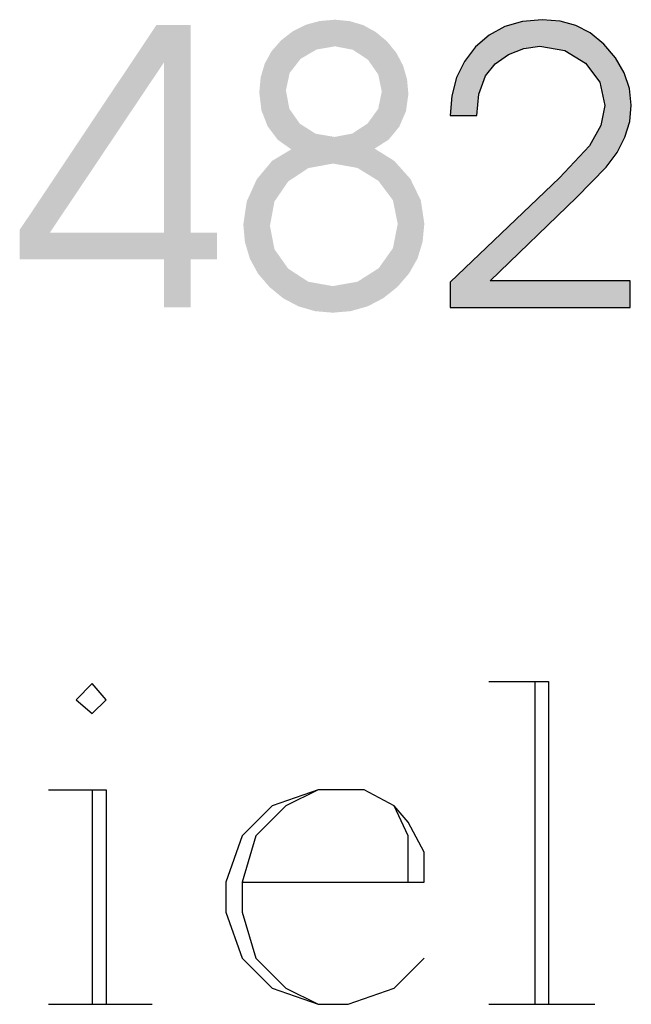
# Model space of a CAD drawing. Units: metres. Extents: x 549262 to 549670, y 333098 to 333402.
# Drawn here: x 549514 to 549517, y 333223 to 333226 of the extents above; entities that cross this region are included whole.
import ezdxf

# ---------------------------------------------------------------- set-up
doc = ezdxf.new("R2010")
doc.units = ezdxf.units.M
doc.layers.add('LEVEL_5', color=7, linetype='Continuous')
doc.layers.add('LEVEL_59', color=7, linetype='Continuous')

# ---------------------------------------------------------------- blocks, each defined once
blk = doc.blocks.new('*U540')
at = {"layer": 'LEVEL_59', "color": 4, "linetype": 'Continuous', "extrusion": (0, 0, -1)}
for points in [[(-549514.5585, 333225.3216), (-549514.9229, 333225.7011), (-549514.9229, 333225.8671)], [(-549514.9229, 333225.7011), (-549514.9229, 333225.8671), (-549514.9493, 333225.7404)], [(-549514.9229, 333225.8671), (-549514.9493, 333225.7404), (-549514.9493, 333225.8671)], [(-549514.9493, 333224.9032), (-549514.9493, 333225.8671), (-549515.0402, 333224.9032)], [(-549514.9493, 333225.8671), (-549515.0402, 333224.9032), (-549515.0402, 333225.8671)], [(-549514.9229, 333225.0668), (-549514.9229, 333225.1578), (-549514.9493, 333225.0668)], [(-549514.9229, 333225.1578), (-549514.9493, 333225.0668), (-549514.9493, 333225.1578)], [(-549515.0402, 333225.0668), (-549515.0402, 333225.1578), (-549515.13, 333225.0668)], [(-549515.0402, 333225.1578), (-549515.13, 333225.0668), (-549515.13, 333225.1578)]]:
    blk.add_solid(points, dxfattribs=at)
at = {"layer": 'LEVEL_59', "color": 4, "linetype": 'Continuous'}
for points in [[(549514.5585, 333225.1578), (549514.5585, 333225.3216), (549514.9229, 333225.7011)], [(549514.4557, 333225.1678), (549514.5585, 333225.0668), (549514.5585, 333225.3216)], [(549514.4557, 333225.0668), (549514.4557, 333225.1678), (549514.5585, 333225.0668)], [(549514.5585, 333225.0668), (549514.5585, 333225.1578), (549514.9229, 333225.0668)], [(549514.5585, 333225.1578), (549514.9229, 333225.0668), (549514.9229, 333225.1578)]]:
    blk.add_solid(points, dxfattribs=at)
blk = doc.blocks.new('*U541')
at = {"layer": 'LEVEL_59', "color": 4, "linetype": 'Continuous'}
for points in [[(549515.4805, 333225.8808), (549515.5252, 333225.793), (549515.5252, 333225.8846)], [(549515.5252, 333225.8846), (549515.5263, 333225.7932), (549515.5263, 333225.8847)], [(549515.5263, 333225.8847), (549515.5316, 333225.7941), (549515.5316, 333225.8852)], [(549515.5316, 333225.8852), (549515.5331, 333225.7944), (549515.5331, 333225.8853)], [(549515.5331, 333225.7944), (549515.5331, 333225.8853), (549515.5834, 333225.7847)], [(549515.3885, 333225.8455), (549515.4081, 333225.7421), (549515.4081, 333225.8554)], [(549515.4081, 333225.8554), (549515.4129, 333225.7482), (549515.4129, 333225.8578)], [(549515.4129, 333225.8578), (549515.4157, 333225.7518), (549515.4157, 333225.8592)], [(549515.4157, 333225.8592), (549515.4325, 333225.7616), (549515.4325, 333225.8677)], [(549515.4325, 333225.8677), (549515.4422, 333225.7672), (549515.4422, 333225.8703)], [(549515.4422, 333225.8703), (549515.4424, 333225.7674), (549515.4424, 333225.8704)], [(549515.4424, 333225.8704), (549515.4643, 333225.7801), (549515.4643, 333225.8764)], [(549515.4643, 333225.8764), (549515.4663, 333225.7813), (549515.4663, 333225.8769)], [(549515.4663, 333225.8769), (549515.47, 333225.7835), (549515.47, 333225.8779)], [(549515.47, 333225.8779), (549515.4805, 333225.7853), (549515.4805, 333225.8808)], [(549515.5834, 333225.7847), (549515.5834, 333225.8804), (549515.5871, 333225.784)], [(549515.5871, 333225.784), (549515.5871, 333225.8793), (549515.592, 333225.7831)], [(549515.592, 333225.7831), (549515.592, 333225.8779), (549515.5941, 333225.7826)], [(549515.5941, 333225.7826), (549515.5941, 333225.8772), (549515.6095, 333225.7724)], [(549515.6095, 333225.7724), (549515.6095, 333225.8726), (549515.6104, 333225.7719)], [(549515.6104, 333225.7719), (549515.6104, 333225.8724), (549515.63, 333225.7588)], [(549515.63, 333225.7588), (549515.63, 333225.8665), (549515.6444, 333225.7493)], [(549515.6444, 333225.7493), (549515.6444, 333225.8586), (549515.6448, 333225.7491)], [(549515.6448, 333225.7491), (549515.6448, 333225.8584), (549515.6459, 333225.7483)], [(549515.6459, 333225.7483), (549515.6459, 333225.8578), (549515.6684, 333225.716)], [(549515.3493, 333225.8151), (549515.3564, 333225.462), (549515.3564, 333225.8206)], [(549515.3564, 333225.8206), (549515.3654, 333225.4557), (549515.3654, 333225.8276)], [(549515.3564, 333225.462), (549515.3564, 333225.8206), (549515.3654, 333225.4557)], [(549515.3654, 333225.8276), (549515.3731, 333225.6802), (549515.3731, 333225.8336)], [(549515.3731, 333225.8336), (549515.3771, 333225.6994), (549515.3771, 333225.8367)], [(549515.3771, 333225.8367), (549515.378, 333225.7034), (549515.378, 333225.8374)], [(549515.378, 333225.8374), (549515.3836, 333225.7106), (549515.3836, 333225.8417)], [(549515.3836, 333225.8417), (549515.3885, 333225.7169), (549515.3885, 333225.8455)], [(549515.6684, 333225.716), (549515.6684, 333225.8454), (549515.6724, 333225.7102)], [(549515.6724, 333225.7102), (549515.6724, 333225.8432), (549515.6806, 333225.6984)], [(549515.6806, 333225.6984), (549515.6806, 333225.8364), (549515.6808, 333225.698)], [(549515.6808, 333225.698), (549515.6808, 333225.8362), (549515.6814, 333225.6951)], [(549515.6814, 333225.6951), (549515.6814, 333225.8357), (549515.6823, 333225.6909)], [(549515.6823, 333225.6909), (549515.6823, 333225.835), (549515.6928, 333225.6398)], [(549515.318, 333225.7796), (549515.3262, 333225.4903), (549515.3262, 333225.7889)], [(549515.3262, 333225.7889), (549515.3373, 333225.4755), (549515.3373, 333225.8015)], [(549515.3262, 333225.4903), (549515.3262, 333225.7889), (549515.3373, 333225.4755)], [(549515.3373, 333225.8015), (549515.3493, 333225.467), (549515.3493, 333225.8151)], [(549515.3373, 333225.4755), (549515.3373, 333225.8015), (549515.3493, 333225.467)], [(549515.3493, 333225.467), (549515.3493, 333225.8151), (549515.3564, 333225.462)], [(549515.293, 333225.7355), (549515.3029, 333225.5213), (549515.3029, 333225.7534)], [(549515.3029, 333225.7534), (549515.3095, 333225.5125), (549515.3095, 333225.7653)], [(549515.3029, 333225.5213), (549515.3029, 333225.7534), (549515.3095, 333225.5125)], [(549515.3095, 333225.7653), (549515.3108, 333225.5107), (549515.3108, 333225.7677)], [(549515.3095, 333225.5125), (549515.3095, 333225.7653), (549515.3108, 333225.5107)], [(549515.3108, 333225.7677), (549515.3163, 333225.5034), (549515.3163, 333225.7776)], [(549515.3108, 333225.5107), (549515.3108, 333225.7677), (549515.3163, 333225.5034)], [(549515.3163, 333225.7776), (549515.318, 333225.5012), (549515.318, 333225.7796)], [(549515.3163, 333225.5034), (549515.3163, 333225.7776), (549515.318, 333225.5012)], [(549515.318, 333225.5012), (549515.318, 333225.7796), (549515.3262, 333225.4903)], [(549515.2816, 333225.6971), (549515.293, 333225.5468), (549515.293, 333225.7355)], [(549515.293, 333225.5468), (549515.293, 333225.7355), (549515.3029, 333225.5213)], [(549515.2744, 333225.6366), (549515.2791, 333225.5976), (549515.2791, 333225.6884)], [(549515.2791, 333225.6884), (549515.2816, 333225.5761), (549515.2816, 333225.6971)], [(549515.2791, 333225.5976), (549515.2791, 333225.6884), (549515.2816, 333225.5761)], [(549515.2816, 333225.5761), (549515.2816, 333225.6971), (549515.293, 333225.5468)], [(549515.3654, 333225.4557), (549515.3654, 333225.6437), (549515.3731, 333225.4502)], [(549515.6823, 333225.5892), (549515.6928, 333225.4608), (549515.6928, 333225.6398)], [(549515.3731, 333225.4502), (549515.3731, 333225.6027), (549515.3771, 333225.4474)], [(549515.6806, 333225.581), (549515.6808, 333225.4532), (549515.6808, 333225.5822)], [(549515.6808, 333225.5822), (549515.6814, 333225.4536), (549515.6814, 333225.5851)], [(549515.6814, 333225.5851), (549515.6823, 333225.4541), (549515.6823, 333225.5892)], [(549515.3771, 333225.4474), (549515.3771, 333225.5812), (549515.378, 333225.4468)], [(549515.378, 333225.4468), (549515.378, 333225.58), (549515.3836, 333225.4428)], [(549515.6459, 333225.533), (549515.6684, 333225.3432), (549515.6684, 333225.5641)], [(549515.6684, 333225.5641), (549515.6724, 333225.4479), (549515.6724, 333225.5696)], [(549515.6724, 333225.5696), (549515.6806, 333225.4531), (549515.6806, 333225.581)], [(549515.6104, 333225.5086), (549515.63, 333225.3668), (549515.63, 333225.5215)], [(549515.63, 333225.5215), (549515.6444, 333225.3579), (549515.6444, 333225.5309)], [(549515.63, 333225.3668), (549515.63, 333225.5215), (549515.6444, 333225.3579)], [(549515.6444, 333225.5309), (549515.6448, 333225.3577), (549515.6448, 333225.5314)], [(549515.6444, 333225.3579), (549515.6444, 333225.5309), (549515.6448, 333225.3577)], [(549515.6448, 333225.5314), (549515.6459, 333225.357), (549515.6459, 333225.533)], [(549515.6448, 333225.3577), (549515.6448, 333225.5314), (549515.6459, 333225.357)], [(549515.6459, 333225.357), (549515.6459, 333225.533), (549515.6684, 333225.3432)], [(549515.5263, 333225.3942), (549515.5263, 333225.4861), (549515.5316, 333225.3933)], [(549515.5316, 333225.4851), (549515.5331, 333225.393), (549515.5331, 333225.4854)], [(549515.5316, 333225.3933), (549515.5316, 333225.4851), (549515.5331, 333225.393)], [(549515.5331, 333225.4854), (549515.5834, 333225.3841), (549515.5834, 333225.4949)], [(549515.5331, 333225.393), (549515.5331, 333225.4854), (549515.5834, 333225.3841)], [(549515.5834, 333225.4949), (549515.5871, 333225.3834), (549515.5871, 333225.4956)], [(549515.5834, 333225.3841), (549515.5834, 333225.4949), (549515.5871, 333225.3834)], [(549515.5871, 333225.4956), (549515.592, 333225.3826), (549515.592, 333225.4965)], [(549515.5871, 333225.3834), (549515.5871, 333225.4956), (549515.592, 333225.3826)], [(549515.592, 333225.4965), (549515.5941, 333225.3822), (549515.5941, 333225.4979)], [(549515.592, 333225.3826), (549515.592, 333225.4965), (549515.5941, 333225.3822)], [(549515.5941, 333225.4979), (549515.6095, 333225.3794), (549515.6095, 333225.508)], [(549515.5941, 333225.3822), (549515.5941, 333225.4979), (549515.6095, 333225.3794)], [(549515.6095, 333225.508), (549515.6104, 333225.3789), (549515.6104, 333225.5086)], [(549515.6095, 333225.3794), (549515.6095, 333225.508), (549515.6104, 333225.3789)], [(549515.6104, 333225.3789), (549515.6104, 333225.5086), (549515.63, 333225.3668)], [(549515.3262, 333225.4083), (549515.3373, 333225.2809), (549515.3373, 333225.415)], [(549515.3373, 333225.415), (549515.3493, 333225.2984), (549515.3493, 333225.4222)], [(549515.3493, 333225.4222), (549515.3564, 333225.3087), (549515.3564, 333225.4264)], [(549515.3564, 333225.4264), (549515.3654, 333225.3219), (549515.3654, 333225.4319)], [(549515.3654, 333225.4319), (549515.3731, 333225.3332), (549515.3731, 333225.4365)], [(549515.3731, 333225.4365), (549515.3771, 333225.3358), (549515.3771, 333225.4389)], [(549515.3771, 333225.4389), (549515.378, 333225.3364), (549515.378, 333225.4394)], [(549515.378, 333225.4394), (549515.3836, 333225.3401), (549515.3836, 333225.4428)], [(549515.6684, 333225.3432), (549515.6684, 333225.4454), (549515.6724, 333225.3407)], [(549515.6724, 333225.3407), (549515.6724, 333225.4428), (549515.6806, 333225.3357)], [(549515.6806, 333225.3357), (549515.6806, 333225.4377), (549515.6808, 333225.3355)], [(549515.6808, 333225.3355), (549515.6808, 333225.4376), (549515.6814, 333225.3351)], [(549515.6814, 333225.3351), (549515.6814, 333225.4372), (549515.6823, 333225.334)], [(549515.6823, 333225.334), (549515.6823, 333225.4366), (549515.6928, 333225.3199)], [(549515.6928, 333225.3199), (549515.6928, 333225.4301), (549515.6977, 333225.3134)], [(549515.6977, 333225.3134), (549515.6977, 333225.427), (549515.711, 333225.2956)], [(549515.711, 333225.2956), (549515.711, 333225.4187), (549515.7161, 333225.2887)], [(549515.7161, 333225.2887), (549515.7161, 333225.4155), (549515.7309, 333225.269)], [(549515.293, 333225.3733), (549515.3029, 333224.9802), (549515.3029, 333225.3852)], [(549515.3029, 333225.3852), (549515.3095, 333224.9726), (549515.3095, 333225.3931)], [(549515.3029, 333224.9802), (549515.3029, 333225.3852), (549515.3095, 333224.9726)], [(549515.3095, 333225.3931), (549515.3108, 333224.9715), (549515.3108, 333225.3947)], [(549515.3095, 333224.9726), (549515.3095, 333225.3931), (549515.3108, 333224.9715)], [(549515.3108, 333225.3947), (549515.3163, 333225.2113), (549515.3163, 333225.4013)], [(549515.3163, 333225.4013), (549515.318, 333225.2206), (549515.318, 333225.4034)], [(549515.318, 333225.4034), (549515.3262, 333225.2647), (549515.3262, 333225.4083)], [(549515.7309, 333225.269), (549515.7309, 333225.4062), (549515.736, 333225.2439)], [(549515.736, 333225.2439), (549515.736, 333225.403), (549515.7428, 333225.2106)], [(549515.7428, 333225.2106), (549515.7428, 333225.3953), (549515.7462, 333225.1939)], [(549515.7462, 333225.1939), (549515.7462, 333225.3915), (549515.7473, 333225.1885)], [(549515.2699, 333225.3456), (549515.2744, 333225.0133), (549515.2744, 333225.351)], [(549515.2744, 333225.351), (549515.2791, 333225.0079), (549515.2791, 333225.3566)], [(549515.2744, 333225.0133), (549515.2744, 333225.351), (549515.2791, 333225.0079)], [(549515.2791, 333225.3566), (549515.2816, 333225.005), (549515.2816, 333225.3597)], [(549515.2791, 333225.0079), (549515.2791, 333225.3566), (549515.2816, 333225.005)], [(549515.2816, 333225.3597), (549515.293, 333224.9918), (549515.293, 333225.3733)], [(549515.2816, 333225.005), (549515.2816, 333225.3597), (549515.293, 333224.9918)], [(549515.293, 333224.9918), (549515.293, 333225.3733), (549515.3029, 333224.9802)], [(549515.2421, 333225.2884), (549515.2657, 333225.0264), (549515.2657, 333225.3405)], [(549515.2657, 333225.3405), (549515.2699, 333225.0186), (549515.2699, 333225.3456)], [(549515.2657, 333225.0264), (549515.2657, 333225.3405), (549515.2699, 333225.0186)], [(549515.2699, 333225.0186), (549515.2699, 333225.3456), (549515.2744, 333225.0133)], [(549515.2314, 333225.2647), (549515.2421, 333225.0697), (549515.2421, 333225.2884)], [(549515.2421, 333225.0697), (549515.2421, 333225.2884), (549515.2657, 333225.0264)], [(549515.2254, 333225.2238), (549515.2314, 333225.1055), (549515.2314, 333225.2647)], [(549515.2314, 333225.1055), (549515.2314, 333225.2647), (549515.2421, 333225.0697)], [(549515.2199, 333225.1862), (549515.2254, 333225.1254), (549515.2254, 333225.2238)], [(549515.2254, 333225.1254), (549515.2254, 333225.2238), (549515.2314, 333225.1055)], [(549515.3108, 333224.9715), (549515.3108, 333225.1817), (549515.3163, 333224.967)], [(549515.7428, 333225.1657), (549515.7462, 333224.9731), (549515.7462, 333225.183)], [(549515.7462, 333225.183), (549515.7473, 333224.9743), (549515.7473, 333225.1885)], [(549515.3163, 333224.967), (549515.3163, 333225.1532), (549515.318, 333224.9656)], [(549515.736, 333225.1312), (549515.7428, 333224.9704), (549515.7428, 333225.1657)], [(549515.318, 333224.9656), (549515.318, 333225.1443), (549515.3262, 333224.9589)], [(549515.7309, 333225.1053), (549515.736, 333224.9649), (549515.736, 333225.1312)], [(549515.3262, 333224.9589), (549515.3262, 333225.1018), (549515.3373, 333224.9497)], [(549515.3373, 333224.9497), (549515.3373, 333225.0861), (549515.3493, 333224.9399)], [(549515.6977, 333225.0586), (549515.711, 333224.9451), (549515.711, 333225.0773)], [(549515.711, 333225.0773), (549515.7161, 333224.9491), (549515.7161, 333225.0845)], [(549515.7161, 333225.0845), (549515.7309, 333224.9609), (549515.7309, 333225.1053)], [(549515.3493, 333224.9399), (549515.3493, 333225.0692), (549515.3564, 333224.9341)], [(549515.3564, 333224.9341), (549515.3564, 333225.0592), (549515.3654, 333224.9294)], [(549515.3654, 333224.9294), (549515.3654, 333225.0464), (549515.3731, 333224.9253)], [(549515.6823, 333225.037), (549515.6928, 333224.9319), (549515.6928, 333225.0518)], [(549515.6928, 333225.0518), (549515.6977, 333224.9345), (549515.6977, 333225.0586)], [(549515.3731, 333224.9253), (549515.3731, 333225.0356), (549515.3771, 333224.9232)], [(549515.3771, 333224.9232), (549515.3771, 333225.033), (549515.378, 333224.9228)], [(549515.378, 333224.9228), (549515.378, 333225.0324), (549515.3836, 333224.9198)], [(549515.3836, 333224.9198), (549515.3836, 333225.0288), (549515.3885, 333224.9172)], [(549515.3885, 333224.9172), (549515.3885, 333225.0256), (549515.4081, 333224.9069)], [(549515.4081, 333224.9069), (549515.4081, 333225.0128), (549515.4129, 333224.9055)], [(549515.63, 333225.0036), (549515.6444, 333224.9068), (549515.6444, 333225.0128)], [(549515.6444, 333225.0128), (549515.6448, 333224.9069), (549515.6448, 333225.013)], [(549515.6448, 333225.013), (549515.6459, 333224.9075), (549515.6459, 333225.0137)], [(549515.6459, 333225.0137), (549515.6684, 333224.9192), (549515.6684, 333225.0281)], [(549515.6684, 333225.0281), (549515.6724, 333224.9213), (549515.6724, 333225.0307)], [(549515.6724, 333225.0307), (549515.6806, 333224.9256), (549515.6806, 333225.0359)], [(549515.6806, 333225.0359), (549515.6808, 333224.9257), (549515.6808, 333225.0361)], [(549515.6808, 333225.0361), (549515.6814, 333224.926), (549515.6814, 333225.0365)], [(549515.6814, 333225.0365), (549515.6823, 333224.9265), (549515.6823, 333225.037)], [(549515.4129, 333224.9055), (549515.4129, 333225.0098), (549515.4157, 333224.9047)], [(549515.4157, 333224.9047), (549515.4157, 333225.0079), (549515.4325, 333224.8998)], [(549515.4325, 333224.8998), (549515.4325, 333224.997), (549515.4422, 333224.897)], [(549515.4422, 333224.897), (549515.4422, 333224.9908), (549515.4424, 333224.8969)], [(549515.4424, 333224.8969), (549515.4424, 333224.9907), (549515.4643, 333224.8905)], [(549515.4643, 333224.8905), (549515.4643, 333224.9868), (549515.4663, 333224.8904)], [(549515.4663, 333224.8904), (549515.4663, 333224.9864), (549515.47, 333224.89)], [(549515.47, 333224.89), (549515.47, 333224.9858), (549515.4805, 333224.8891)], [(549515.4805, 333224.8891), (549515.4805, 333224.9839), (549515.5252, 333224.8852)], [(549515.5263, 333224.9761), (549515.5316, 333224.8857), (549515.5316, 333224.977)], [(549515.5316, 333224.977), (549515.5331, 333224.8859), (549515.5331, 333224.9773)], [(549515.5331, 333224.9773), (549515.5834, 333224.8902), (549515.5834, 333224.9862)], [(549515.5834, 333224.9862), (549515.5871, 333224.8905), (549515.5871, 333224.9869)], [(549515.5871, 333224.9869), (549515.592, 333224.8919), (549515.592, 333224.9877)], [(549515.592, 333224.9877), (549515.5941, 333224.8926), (549515.5941, 333224.9881)], [(549515.5941, 333224.9881), (549515.6095, 333224.8969), (549515.6095, 333224.9909)], [(549515.6095, 333224.9909), (549515.6104, 333224.8971), (549515.6104, 333224.991)], [(549515.6104, 333224.991), (549515.63, 333224.9027), (549515.63, 333225.0036)], [(549515.5252, 333224.9759), (549515.5263, 333224.8853), (549515.5263, 333224.9761)]]:
    blk.add_solid(points, dxfattribs=at)
at = {"layer": 'LEVEL_59', "color": 4, "linetype": 'Continuous', "extrusion": (0, 0, -1)}
for points in [[(-549515.5252, 333225.793), (-549515.5252, 333225.8846), (-549515.5263, 333225.7932)], [(-549515.5263, 333225.7932), (-549515.5263, 333225.8847), (-549515.5316, 333225.7941)], [(-549515.5316, 333225.7941), (-549515.5316, 333225.8852), (-549515.5331, 333225.7944)], [(-549515.5331, 333225.8853), (-549515.5834, 333225.7847), (-549515.5834, 333225.8804)], [(-549515.4081, 333225.7421), (-549515.4081, 333225.8554), (-549515.4129, 333225.7482)], [(-549515.4129, 333225.7482), (-549515.4129, 333225.8578), (-549515.4157, 333225.7518)], [(-549515.4157, 333225.7518), (-549515.4157, 333225.8592), (-549515.4325, 333225.7616)], [(-549515.4325, 333225.7616), (-549515.4325, 333225.8677), (-549515.4422, 333225.7672)], [(-549515.4422, 333225.7672), (-549515.4422, 333225.8703), (-549515.4424, 333225.7674)], [(-549515.4424, 333225.7674), (-549515.4424, 333225.8704), (-549515.4643, 333225.7801)], [(-549515.4643, 333225.7801), (-549515.4643, 333225.8764), (-549515.4663, 333225.7813)], [(-549515.4663, 333225.7813), (-549515.4663, 333225.8769), (-549515.47, 333225.7835)], [(-549515.47, 333225.7835), (-549515.47, 333225.8779), (-549515.4805, 333225.7853)], [(-549515.4805, 333225.7853), (-549515.4805, 333225.8808), (-549515.5252, 333225.793)], [(-549515.5834, 333225.8804), (-549515.5871, 333225.784), (-549515.5871, 333225.8793)], [(-549515.5871, 333225.8793), (-549515.592, 333225.7831), (-549515.592, 333225.8779)], [(-549515.592, 333225.8779), (-549515.5941, 333225.7826), (-549515.5941, 333225.8772)], [(-549515.5941, 333225.8772), (-549515.6095, 333225.7724), (-549515.6095, 333225.8726)], [(-549515.6095, 333225.8726), (-549515.6104, 333225.7719), (-549515.6104, 333225.8724)], [(-549515.6104, 333225.8724), (-549515.63, 333225.7588), (-549515.63, 333225.8665)], [(-549515.63, 333225.8665), (-549515.6444, 333225.7493), (-549515.6444, 333225.8586)], [(-549515.6444, 333225.8586), (-549515.6448, 333225.7491), (-549515.6448, 333225.8584)], [(-549515.6448, 333225.8584), (-549515.6459, 333225.7483), (-549515.6459, 333225.8578)], [(-549515.6459, 333225.8578), (-549515.6684, 333225.716), (-549515.6684, 333225.8454)], [(-549515.3654, 333225.6437), (-549515.3654, 333225.8276), (-549515.3731, 333225.6802)], [(-549515.3731, 333225.6802), (-549515.3731, 333225.8336), (-549515.3771, 333225.6994)], [(-549515.3771, 333225.6994), (-549515.3771, 333225.8367), (-549515.378, 333225.7034)], [(-549515.378, 333225.7034), (-549515.378, 333225.8374), (-549515.3836, 333225.7106)], [(-549515.3836, 333225.7106), (-549515.3836, 333225.8417), (-549515.3885, 333225.7169)], [(-549515.3885, 333225.7169), (-549515.3885, 333225.8455), (-549515.4081, 333225.7421)], [(-549515.6684, 333225.8454), (-549515.6724, 333225.7102), (-549515.6724, 333225.8432)], [(-549515.6724, 333225.8432), (-549515.6806, 333225.6984), (-549515.6806, 333225.8364)], [(-549515.6806, 333225.8364), (-549515.6808, 333225.698), (-549515.6808, 333225.8362)], [(-549515.6808, 333225.8362), (-549515.6814, 333225.6951), (-549515.6814, 333225.8357)], [(-549515.6814, 333225.8357), (-549515.6823, 333225.6909), (-549515.6823, 333225.835)], [(-549515.6823, 333225.835), (-549515.6928, 333225.6398), (-549515.6928, 333225.8262)], [(-549515.6928, 333225.4608), (-549515.6928, 333225.8262), (-549515.6977, 333225.4639)], [(-549515.6928, 333225.8262), (-549515.6977, 333225.4639), (-549515.6977, 333225.8222)], [(-549515.6977, 333225.4639), (-549515.6977, 333225.8222), (-549515.711, 333225.4723)], [(-549515.6977, 333225.8222), (-549515.711, 333225.4723), (-549515.711, 333225.8111)], [(-549515.711, 333225.4723), (-549515.711, 333225.8111), (-549515.7161, 333225.4755)], [(-549515.711, 333225.8111), (-549515.7161, 333225.4755), (-549515.7161, 333225.8048)], [(-549515.7161, 333225.4755), (-549515.7161, 333225.8048), (-549515.7309, 333225.4935)], [(-549515.7161, 333225.8048), (-549515.7309, 333225.4935), (-549515.7309, 333225.7866)], [(-549515.7309, 333225.4935), (-549515.7309, 333225.7866), (-549515.736, 333225.4997)], [(-549515.7309, 333225.7866), (-549515.736, 333225.4997), (-549515.736, 333225.7803)], [(-549515.736, 333225.4997), (-549515.736, 333225.7803), (-549515.7428, 333225.508)], [(-549515.736, 333225.7803), (-549515.7428, 333225.508), (-549515.7428, 333225.7719)], [(-549515.7428, 333225.508), (-549515.7428, 333225.7719), (-549515.7462, 333225.5122)], [(-549515.7428, 333225.7719), (-549515.7462, 333225.5122), (-549515.7462, 333225.7654)], [(-549515.7462, 333225.5122), (-549515.7462, 333225.7654), (-549515.7473, 333225.5135)], [(-549515.7462, 333225.7654), (-549515.7473, 333225.5135), (-549515.7473, 333225.7633)], [(-549515.7473, 333225.5135), (-549515.7473, 333225.7633), (-549515.7527, 333225.5201)], [(-549515.7473, 333225.7633), (-549515.7527, 333225.5201), (-549515.7527, 333225.7532)], [(-549515.7527, 333225.5201), (-549515.7527, 333225.7532), (-549515.7655, 333225.5498)], [(-549515.7527, 333225.7532), (-549515.7655, 333225.5498), (-549515.7655, 333225.7289)], [(-549515.7655, 333225.5498), (-549515.7655, 333225.7289), (-549515.7758, 333225.5735)], [(-549515.7655, 333225.7289), (-549515.7758, 333225.5735), (-549515.7758, 333225.6938)], [(-549515.7758, 333225.5735), (-549515.7758, 333225.6938), (-549515.7792, 333225.5985)], [(-549515.7758, 333225.6938), (-549515.7792, 333225.5985), (-549515.7792, 333225.682)], [(-549515.7792, 333225.5985), (-549515.7792, 333225.682), (-549515.7837, 333225.6315)], [(-549515.3654, 333225.6437), (-549515.3731, 333225.4502), (-549515.3731, 333225.6027)], [(-549515.3731, 333225.6027), (-549515.3771, 333225.4474), (-549515.3771, 333225.5812)], [(-549515.6808, 333225.4532), (-549515.6808, 333225.5822), (-549515.6814, 333225.4536)], [(-549515.6814, 333225.4536), (-549515.6814, 333225.5851), (-549515.6823, 333225.4541)], [(-549515.6823, 333225.4541), (-549515.6823, 333225.5892), (-549515.6928, 333225.4608)], [(-549515.3771, 333225.5812), (-549515.378, 333225.4468), (-549515.378, 333225.58)], [(-549515.378, 333225.58), (-549515.3836, 333225.4428), (-549515.3836, 333225.572)], [(-549515.3836, 333225.3401), (-549515.3836, 333225.572), (-549515.3885, 333225.3433)], [(-549515.3836, 333225.572), (-549515.3885, 333225.3433), (-549515.3885, 333225.5651)], [(-549515.3885, 333225.3433), (-549515.3885, 333225.5651), (-549515.4081, 333225.3562)], [(-549515.3885, 333225.5651), (-549515.4081, 333225.3562), (-549515.4081, 333225.5371)], [(-549515.6684, 333225.4454), (-549515.6684, 333225.5641), (-549515.6724, 333225.4479)], [(-549515.6724, 333225.4479), (-549515.6724, 333225.5696), (-549515.6806, 333225.4531)], [(-549515.6806, 333225.4531), (-549515.6806, 333225.581), (-549515.6808, 333225.4532)], [(-549515.4081, 333225.3562), (-549515.4081, 333225.5371), (-549515.4129, 333225.3594)], [(-549515.4081, 333225.5371), (-549515.4129, 333225.3594), (-549515.4129, 333225.5303)], [(-549515.4129, 333225.3594), (-549515.4129, 333225.5303), (-549515.4157, 333225.3612)], [(-549515.4129, 333225.5303), (-549515.4157, 333225.3612), (-549515.4157, 333225.5285)], [(-549515.4157, 333225.3612), (-549515.4157, 333225.5285), (-549515.4325, 333225.3723)], [(-549515.4157, 333225.5285), (-549515.4325, 333225.3723), (-549515.4325, 333225.5178)], [(-549515.4325, 333225.3723), (-549515.4325, 333225.5178), (-549515.4422, 333225.3787)], [(-549515.4325, 333225.5178), (-549515.4422, 333225.3787), (-549515.4422, 333225.5117)], [(-549515.4422, 333225.3787), (-549515.4422, 333225.5117), (-549515.4424, 333225.3788)], [(-549515.4422, 333225.5117), (-549515.4424, 333225.3788), (-549515.4424, 333225.5115)], [(-549515.4424, 333225.3788), (-549515.4424, 333225.5115), (-549515.4643, 333225.3828)], [(-549515.4424, 333225.5115), (-549515.4643, 333225.3828), (-549515.4643, 333225.4976)], [(-549515.4643, 333225.3828), (-549515.4643, 333225.4976), (-549515.4663, 333225.3832)], [(-549515.4643, 333225.4976), (-549515.4663, 333225.3832), (-549515.4663, 333225.4963)], [(-549515.4663, 333225.3832), (-549515.4663, 333225.4963), (-549515.47, 333225.3839)], [(-549515.4663, 333225.4963), (-549515.47, 333225.3839), (-549515.47, 333225.4956)], [(-549515.47, 333225.3839), (-549515.47, 333225.4956), (-549515.4805, 333225.3858)], [(-549515.47, 333225.4956), (-549515.4805, 333225.3858), (-549515.4805, 333225.4938)], [(-549515.4805, 333225.3858), (-549515.4805, 333225.4938), (-549515.5252, 333225.394)], [(-549515.4805, 333225.4938), (-549515.5252, 333225.394), (-549515.5252, 333225.4862)], [(-549515.5252, 333225.394), (-549515.5252, 333225.4862), (-549515.5263, 333225.3942)], [(-549515.5252, 333225.4862), (-549515.5263, 333225.3942), (-549515.5263, 333225.4861)], [(-549515.5263, 333225.4861), (-549515.5316, 333225.3933), (-549515.5316, 333225.4851)], [(-549515.3373, 333225.2809), (-549515.3373, 333225.415), (-549515.3493, 333225.2984)], [(-549515.3493, 333225.2984), (-549515.3493, 333225.4222), (-549515.3564, 333225.3087)], [(-549515.3564, 333225.3087), (-549515.3564, 333225.4264), (-549515.3654, 333225.3219)], [(-549515.3654, 333225.3219), (-549515.3654, 333225.4319), (-549515.3731, 333225.3332)], [(-549515.3731, 333225.3332), (-549515.3731, 333225.4365), (-549515.3771, 333225.3358)], [(-549515.3771, 333225.3358), (-549515.3771, 333225.4389), (-549515.378, 333225.3364)], [(-549515.378, 333225.3364), (-549515.378, 333225.4394), (-549515.3836, 333225.3401)], [(-549515.6684, 333225.4454), (-549515.6724, 333225.3407), (-549515.6724, 333225.4428)], [(-549515.6724, 333225.4428), (-549515.6806, 333225.3357), (-549515.6806, 333225.4377)], [(-549515.6806, 333225.4377), (-549515.6808, 333225.3355), (-549515.6808, 333225.4376)], [(-549515.6808, 333225.4376), (-549515.6814, 333225.3351), (-549515.6814, 333225.4372)], [(-549515.6814, 333225.4372), (-549515.6823, 333225.334), (-549515.6823, 333225.4366)], [(-549515.6823, 333225.4366), (-549515.6928, 333225.3199), (-549515.6928, 333225.4301)], [(-549515.6928, 333225.4301), (-549515.6977, 333225.3134), (-549515.6977, 333225.427)], [(-549515.6977, 333225.427), (-549515.711, 333225.2956), (-549515.711, 333225.4187)], [(-549515.711, 333225.4187), (-549515.7161, 333225.2887), (-549515.7161, 333225.4155)], [(-549515.7161, 333225.4155), (-549515.7309, 333225.269), (-549515.7309, 333225.4062)], [(-549515.3108, 333225.1817), (-549515.3108, 333225.3947), (-549515.3163, 333225.2113)], [(-549515.3163, 333225.2113), (-549515.3163, 333225.4013), (-549515.318, 333225.2206)], [(-549515.318, 333225.2206), (-549515.318, 333225.4034), (-549515.3262, 333225.2647)], [(-549515.3262, 333225.2647), (-549515.3262, 333225.4083), (-549515.3373, 333225.2809)], [(-549515.7309, 333225.4062), (-549515.736, 333225.2439), (-549515.736, 333225.403)], [(-549515.736, 333225.403), (-549515.7428, 333225.2106), (-549515.7428, 333225.3953)], [(-549515.7428, 333225.3953), (-549515.7462, 333225.1939), (-549515.7462, 333225.3915)], [(-549515.7462, 333225.3915), (-549515.7473, 333225.1885), (-549515.7473, 333225.3903)], [(-549515.7473, 333224.9743), (-549515.7473, 333225.3903), (-549515.7527, 333224.9806)], [(-549515.7473, 333225.3903), (-549515.7527, 333224.9806), (-549515.7527, 333225.3843)], [(-549515.7527, 333224.9806), (-549515.7527, 333225.3843), (-549515.7655, 333224.9954)], [(-549515.7527, 333225.3843), (-549515.7655, 333224.9954), (-549515.7655, 333225.37)], [(-549515.7655, 333224.9954), (-549515.7655, 333225.37), (-549515.7758, 333225.0073)], [(-549515.7655, 333225.37), (-549515.7758, 333225.0073), (-549515.7758, 333225.3585)], [(-549515.7758, 333225.0073), (-549515.7758, 333225.3585), (-549515.7792, 333225.0112)], [(-549515.7758, 333225.3585), (-549515.7792, 333225.0112), (-549515.7792, 333225.3547)], [(-549515.7792, 333225.0112), (-549515.7792, 333225.3547), (-549515.7837, 333225.0165)], [(-549515.7792, 333225.3547), (-549515.7837, 333225.0165), (-549515.7837, 333225.3496)], [(-549515.7837, 333225.0165), (-549515.7837, 333225.3496), (-549515.7863, 333225.0195)], [(-549515.7837, 333225.3496), (-549515.7863, 333225.0195), (-549515.7863, 333225.3467)], [(-549515.7863, 333225.0195), (-549515.7863, 333225.3467), (-549515.7906, 333225.027)], [(-549515.7863, 333225.3467), (-549515.7906, 333225.027), (-549515.7906, 333225.342)], [(-549515.7906, 333225.027), (-549515.7906, 333225.342), (-549515.8152, 333225.0708)], [(-549515.7906, 333225.342), (-549515.8152, 333225.0708), (-549515.8152, 333225.2912)], [(-549515.8152, 333225.0708), (-549515.8152, 333225.2912), (-549515.8263, 333225.1074)], [(-549515.8152, 333225.2912), (-549515.8263, 333225.1074), (-549515.8263, 333225.2684)], [(-549515.8263, 333225.1074), (-549515.8263, 333225.2684), (-549515.8323, 333225.1271)], [(-549515.8263, 333225.2684), (-549515.8323, 333225.1271), (-549515.8323, 333225.2286)], [(-549515.8323, 333225.1271), (-549515.8323, 333225.2286), (-549515.8383, 333225.1888)], [(-549515.3108, 333225.1817), (-549515.3163, 333224.967), (-549515.3163, 333225.1532)], [(-549515.7462, 333224.9731), (-549515.7462, 333225.183), (-549515.7473, 333224.9743)], [(-549515.3163, 333225.1532), (-549515.318, 333224.9656), (-549515.318, 333225.1443)], [(-549515.7428, 333224.9704), (-549515.7428, 333225.1657), (-549515.7462, 333224.9731)], [(-549515.318, 333225.1443), (-549515.3262, 333224.9589), (-549515.3262, 333225.1018)], [(-549515.736, 333224.9649), (-549515.736, 333225.1312), (-549515.7428, 333224.9704)], [(-549515.3262, 333225.1018), (-549515.3373, 333224.9497), (-549515.3373, 333225.0861)], [(-549515.3373, 333225.0861), (-549515.3493, 333224.9399), (-549515.3493, 333225.0692)], [(-549515.711, 333224.9451), (-549515.711, 333225.0773), (-549515.7161, 333224.9491)], [(-549515.7161, 333224.9491), (-549515.7161, 333225.0845), (-549515.7309, 333224.9609)], [(-549515.7309, 333224.9609), (-549515.7309, 333225.1053), (-549515.736, 333224.9649)], [(-549515.3493, 333225.0692), (-549515.3564, 333224.9341), (-549515.3564, 333225.0592)], [(-549515.3564, 333225.0592), (-549515.3654, 333224.9294), (-549515.3654, 333225.0464)], [(-549515.3654, 333225.0464), (-549515.3731, 333224.9253), (-549515.3731, 333225.0356)], [(-549515.6928, 333224.9319), (-549515.6928, 333225.0518), (-549515.6977, 333224.9345)], [(-549515.6977, 333224.9345), (-549515.6977, 333225.0586), (-549515.711, 333224.9451)], [(-549515.3731, 333225.0356), (-549515.3771, 333224.9232), (-549515.3771, 333225.033)], [(-549515.3771, 333225.033), (-549515.378, 333224.9228), (-549515.378, 333225.0324)], [(-549515.378, 333225.0324), (-549515.3836, 333224.9198), (-549515.3836, 333225.0288)], [(-549515.3836, 333225.0288), (-549515.3885, 333224.9172), (-549515.3885, 333225.0256)], [(-549515.3885, 333225.0256), (-549515.4081, 333224.9069), (-549515.4081, 333225.0128)], [(-549515.4081, 333225.0128), (-549515.4129, 333224.9055), (-549515.4129, 333225.0098)], [(-549515.6444, 333224.9068), (-549515.6444, 333225.0128), (-549515.6448, 333224.9069)], [(-549515.6448, 333224.9069), (-549515.6448, 333225.013), (-549515.6459, 333224.9075)], [(-549515.6459, 333224.9075), (-549515.6459, 333225.0137), (-549515.6684, 333224.9192)], [(-549515.6684, 333224.9192), (-549515.6684, 333225.0281), (-549515.6724, 333224.9213)], [(-549515.6724, 333224.9213), (-549515.6724, 333225.0307), (-549515.6806, 333224.9256)], [(-549515.6806, 333224.9256), (-549515.6806, 333225.0359), (-549515.6808, 333224.9257)], [(-549515.6808, 333224.9257), (-549515.6808, 333225.0361), (-549515.6814, 333224.926)], [(-549515.6814, 333224.926), (-549515.6814, 333225.0365), (-549515.6823, 333224.9265)], [(-549515.6823, 333224.9265), (-549515.6823, 333225.037), (-549515.6928, 333224.9319)], [(-549515.4129, 333225.0098), (-549515.4157, 333224.9047), (-549515.4157, 333225.0079)], [(-549515.4157, 333225.0079), (-549515.4325, 333224.8998), (-549515.4325, 333224.997)], [(-549515.4325, 333224.997), (-549515.4422, 333224.897), (-549515.4422, 333224.9908)], [(-549515.4422, 333224.9908), (-549515.4424, 333224.8969), (-549515.4424, 333224.9907)], [(-549515.4424, 333224.9907), (-549515.4643, 333224.8905), (-549515.4643, 333224.9868)], [(-549515.4643, 333224.9868), (-549515.4663, 333224.8904), (-549515.4663, 333224.9864)], [(-549515.4663, 333224.9864), (-549515.47, 333224.89), (-549515.47, 333224.9858)], [(-549515.47, 333224.9858), (-549515.4805, 333224.8891), (-549515.4805, 333224.9839)], [(-549515.4805, 333224.9839), (-549515.5252, 333224.8852), (-549515.5252, 333224.9759)], [(-549515.5316, 333224.8857), (-549515.5316, 333224.977), (-549515.5331, 333224.8859)], [(-549515.5331, 333224.8859), (-549515.5331, 333224.9773), (-549515.5834, 333224.8902)], [(-549515.5834, 333224.8902), (-549515.5834, 333224.9862), (-549515.5871, 333224.8905)], [(-549515.5871, 333224.8905), (-549515.5871, 333224.9869), (-549515.592, 333224.8919)], [(-549515.592, 333224.8919), (-549515.592, 333224.9877), (-549515.5941, 333224.8926)], [(-549515.5941, 333224.8926), (-549515.5941, 333224.9881), (-549515.6095, 333224.8969)], [(-549515.6095, 333224.8969), (-549515.6095, 333224.9909), (-549515.6104, 333224.8971)], [(-549515.6104, 333224.8971), (-549515.6104, 333224.991), (-549515.63, 333224.9027)], [(-549515.63, 333224.9027), (-549515.63, 333225.0036), (-549515.6444, 333224.9068)], [(-549515.5252, 333224.8852), (-549515.5252, 333224.9759), (-549515.5263, 333224.8853)], [(-549515.5263, 333224.8853), (-549515.5263, 333224.9761), (-549515.5316, 333224.8857)]]:
    blk.add_solid(points, dxfattribs=at)
blk = doc.blocks.new('*U542')
at = {"layer": 'LEVEL_59', "color": 4, "linetype": 'Continuous'}
for points in [[(549516.178, 333225.8797), (549516.2328, 333225.7944), (549516.2328, 333225.8846)], [(549516.2328, 333225.8846), (549516.2409, 333225.793), (549516.2409, 333225.8853)], [(549516.2328, 333225.7944), (549516.2328, 333225.8846), (549516.2409, 333225.793)], [(549516.2409, 333225.793), (549516.2409, 333225.8853), (549516.3, 333225.7829)], [(549516.0808, 333225.8446), (549516.1129, 333225.7574), (549516.1129, 333225.862)], [(549516.1129, 333225.862), (549516.126, 333225.7668), (549516.126, 333225.8657)], [(549516.126, 333225.8657), (549516.1731, 333225.7853), (549516.1731, 333225.8793)], [(549516.1731, 333225.8793), (549516.178, 333225.7873), (549516.178, 333225.8797)], [(549516.3, 333225.7829), (549516.3, 333225.8803), (549516.3019, 333225.7825)], [(549516.3019, 333225.7825), (549516.3019, 333225.8802), (549516.3178, 333225.7798)], [(549516.3178, 333225.7798), (549516.3178, 333225.8759), (549516.3562, 333225.7566)], [(549516.3562, 333225.7566), (549516.3562, 333225.8656), (549516.3582, 333225.7555)], [(549516.3582, 333225.7555), (549516.3582, 333225.8646), (549516.3894, 333225.7366)], [(549516.024, 333225.802), (549516.0468, 333225.6932), (549516.0468, 333225.822)], [(549516.0468, 333225.822), (549516.0595, 333225.7085), (549516.0595, 333225.833)], [(549516.0595, 333225.833), (549516.0633, 333225.7131), (549516.0633, 333225.8351)], [(549516.0633, 333225.8351), (549516.0808, 333225.7344), (549516.0808, 333225.8446)], [(549516.3894, 333225.7366), (549516.3894, 333225.8483), (549516.4031, 333225.7183)], [(549516.4031, 333225.7183), (549516.4031, 333225.8411), (549516.4051, 333225.7157)], [(549516.4051, 333225.7157), (549516.4051, 333225.8401), (549516.438, 333225.6716)], [(549515.9754, 333225.743), (549516.0132, 333225.5579), (549516.0132, 333225.7926)], [(549516.0132, 333225.7926), (549516.018, 333225.5579), (549516.018, 333225.7968)], [(549516.018, 333225.7968), (549516.024, 333225.6315), (549516.024, 333225.802)], [(549516.438, 333225.6716), (549516.438, 333225.8131), (549516.4414, 333225.6551)], [(549516.4414, 333225.6551), (549516.4414, 333225.8103), (549516.4514, 333225.607)], [(549516.4514, 333225.607), (549516.4514, 333225.802), (549516.4545, 333225.5923)], [(549515.9484, 333225.6875), (549515.9754, 333225.5579), (549515.9754, 333225.743)], [(549515.9322, 333225.6258), (549515.9484, 333225.5579), (549515.9484, 333225.6875)], [(549516.4514, 333225.5763), (549516.4545, 333225.3766), (549516.4545, 333225.5923)], [(549516.4414, 333225.5238), (549516.4514, 333225.3735), (549516.4514, 333225.5763)], [(549516.4051, 333225.4583), (549516.438, 333225.3598), (549516.438, 333225.5177)], [(549516.438, 333225.5177), (549516.4414, 333225.3633), (549516.4414, 333225.5238)], [(549516.3894, 333225.4403), (549516.4031, 333225.3244), (549516.4031, 333225.4548)], [(549516.4031, 333225.4548), (549516.4051, 333225.3264), (549516.4051, 333225.4583)], [(549516.3582, 333225.4073), (549516.3894, 333225.3106), (549516.3894, 333225.4403)], [(549516.3178, 333225.3647), (549516.3562, 333225.277), (549516.3562, 333225.4053)], [(549516.3562, 333225.4053), (549516.3582, 333225.2788), (549516.3582, 333225.4073)], [(549516.3, 333225.3459), (549516.3019, 333225.2245), (549516.3019, 333225.3479)], [(549516.3019, 333225.3479), (549516.3178, 333225.2398), (549516.3178, 333225.3647)], [(549516.2409, 333225.2894), (549516.3, 333225.2226), (549516.3, 333225.3459)], [(549516.178, 333225.2293), (549516.2328, 333225.1578), (549516.2328, 333225.2817)], [(549516.2328, 333225.2817), (549516.2409, 333225.1656), (549516.2409, 333225.2894)], [(549516.126, 333225.1797), (549516.1731, 333225.1001), (549516.1731, 333225.2247)], [(549516.1731, 333225.2247), (549516.178, 333225.1049), (549516.178, 333225.2293)], [(549516.1129, 333225.1672), (549516.126, 333225.0546), (549516.126, 333225.1797)], [(549516.0808, 333225.1365), (549516.1129, 333225.042), (549516.1129, 333225.1672)], [(549516.0468, 333225.104), (549516.0595, 333224.9032), (549516.0595, 333225.1161)], [(549516.0595, 333225.1161), (549516.0633, 333224.9032), (549516.0633, 333225.1197)], [(549516.0633, 333225.1197), (549516.0808, 333225.011), (549516.0808, 333225.1365)], [(549516.018, 333225.0764), (549516.024, 333224.9032), (549516.024, 333225.0822)], [(549516.024, 333225.0822), (549516.0468, 333224.9032), (549516.0468, 333225.104)], [(549515.9754, 333225.0357), (549516.0132, 333224.9032), (549516.0132, 333225.0719)], [(549516.0132, 333225.0719), (549516.018, 333224.9032), (549516.018, 333225.0764)], [(549515.9322, 333224.9944), (549515.9484, 333224.9032), (549515.9484, 333225.01)], [(549515.9484, 333225.01), (549515.9754, 333224.9032), (549515.9754, 333225.0357)], [(549515.927, 333224.9895), (549515.9322, 333224.9032), (549515.9322, 333224.9944)]]:
    blk.add_solid(points, dxfattribs=at)
at = {"layer": 'LEVEL_59', "color": 4, "linetype": 'Continuous', "extrusion": (0, 0, -1)}
for points in [[(-549516.2409, 333225.8853), (-549516.3, 333225.7829), (-549516.3, 333225.8803)], [(-549516.1129, 333225.7574), (-549516.1129, 333225.862), (-549516.126, 333225.7668)], [(-549516.126, 333225.7668), (-549516.126, 333225.8657), (-549516.1731, 333225.7853)], [(-549516.1731, 333225.7853), (-549516.1731, 333225.8793), (-549516.178, 333225.7873)], [(-549516.178, 333225.7873), (-549516.178, 333225.8797), (-549516.2328, 333225.7944)], [(-549516.3, 333225.8803), (-549516.3019, 333225.7825), (-549516.3019, 333225.8802)], [(-549516.3019, 333225.8802), (-549516.3178, 333225.7798), (-549516.3178, 333225.8759)], [(-549516.3178, 333225.8759), (-549516.3562, 333225.7566), (-549516.3562, 333225.8656)], [(-549516.3562, 333225.8656), (-549516.3582, 333225.7555), (-549516.3582, 333225.8646)], [(-549516.3582, 333225.8646), (-549516.3894, 333225.7366), (-549516.3894, 333225.8483)], [(-549516.0468, 333225.6932), (-549516.0468, 333225.822), (-549516.0595, 333225.7085)], [(-549516.0595, 333225.7085), (-549516.0595, 333225.833), (-549516.0633, 333225.7131)], [(-549516.0633, 333225.7131), (-549516.0633, 333225.8351), (-549516.0808, 333225.7344)], [(-549516.0808, 333225.7344), (-549516.0808, 333225.8446), (-549516.1129, 333225.7574)], [(-549516.3894, 333225.8483), (-549516.4031, 333225.7183), (-549516.4031, 333225.8411)], [(-549516.4031, 333225.8411), (-549516.4051, 333225.7157), (-549516.4051, 333225.8401)], [(-549516.4051, 333225.8401), (-549516.438, 333225.6716), (-549516.438, 333225.8131)], [(-549516.0132, 333225.5579), (-549516.0132, 333225.7926), (-549516.018, 333225.5579)], [(-549516.018, 333225.5579), (-549516.018, 333225.7968), (-549516.024, 333225.6315)], [(-549516.024, 333225.6315), (-549516.024, 333225.802), (-549516.0468, 333225.6932)], [(-549516.438, 333225.8131), (-549516.4414, 333225.6551), (-549516.4414, 333225.8103)], [(-549516.4414, 333225.8103), (-549516.4514, 333225.607), (-549516.4514, 333225.802)], [(-549516.4514, 333225.802), (-549516.4545, 333225.5923), (-549516.4545, 333225.7985)], [(-549516.4545, 333225.3766), (-549516.4545, 333225.7985), (-549516.4596, 333225.3818)], [(-549516.4545, 333225.7985), (-549516.4596, 333225.3818), (-549516.4596, 333225.7924)], [(-549516.4596, 333225.3818), (-549516.4596, 333225.7924), (-549516.4911, 333225.4245)], [(-549516.4596, 333225.7924), (-549516.4911, 333225.4245), (-549516.4911, 333225.7554)], [(-549516.4911, 333225.4245), (-549516.4911, 333225.7554), (-549516.4969, 333225.4323)], [(-549516.4911, 333225.7554), (-549516.4969, 333225.4323), (-549516.4969, 333225.7456)], [(-549515.9754, 333225.5579), (-549515.9754, 333225.743), (-549516.0132, 333225.5579)], [(-549516.4969, 333225.4323), (-549516.4969, 333225.7456), (-549516.521, 333225.4791)], [(-549516.4969, 333225.7456), (-549516.521, 333225.4791), (-549516.521, 333225.7043)], [(-549515.9484, 333225.5579), (-549515.9484, 333225.6875), (-549515.9754, 333225.5579)], [(-549516.521, 333225.4791), (-549516.521, 333225.7043), (-549516.5238, 333225.4845)], [(-549516.521, 333225.7043), (-549516.5238, 333225.4845), (-549516.5238, 333225.6959)], [(-549516.5238, 333225.4845), (-549516.5238, 333225.6959), (-549516.5392, 333225.5354)], [(-549516.5238, 333225.6959), (-549516.5392, 333225.5354), (-549516.5392, 333225.6499)], [(-549516.5392, 333225.5354), (-549516.5392, 333225.6499), (-549516.5401, 333225.5382)], [(-549516.5392, 333225.6499), (-549516.5401, 333225.5382), (-549516.5401, 333225.6422)], [(-549515.927, 333225.5579), (-549515.9322, 333225.5579), (-549515.9322, 333225.6258)], [(-549515.9322, 333225.5579), (-549515.9322, 333225.6258), (-549515.9484, 333225.5579)], [(-549516.5401, 333225.5382), (-549516.5401, 333225.6422), (-549516.5412, 333225.5496)], [(-549516.5401, 333225.6422), (-549516.5412, 333225.5496), (-549516.5412, 333225.6323)], [(-549516.5412, 333225.5496), (-549516.5412, 333225.6323), (-549516.5454, 333225.5937)], [(-549516.4514, 333225.3735), (-549516.4514, 333225.5763), (-549516.4545, 333225.3766)], [(-549516.438, 333225.3598), (-549516.438, 333225.5177), (-549516.4414, 333225.3633)], [(-549516.4414, 333225.3633), (-549516.4414, 333225.5238), (-549516.4514, 333225.3735)], [(-549516.4031, 333225.3244), (-549516.4031, 333225.4548), (-549516.4051, 333225.3264)], [(-549516.4051, 333225.3264), (-549516.4051, 333225.4583), (-549516.438, 333225.3598)], [(-549516.3894, 333225.3106), (-549516.3894, 333225.4403), (-549516.4031, 333225.3244)], [(-549516.3562, 333225.277), (-549516.3562, 333225.4053), (-549516.3582, 333225.2788)], [(-549516.3582, 333225.2788), (-549516.3582, 333225.4073), (-549516.3894, 333225.3106)], [(-549516.3019, 333225.2245), (-549516.3019, 333225.3479), (-549516.3178, 333225.2398)], [(-549516.3178, 333225.2398), (-549516.3178, 333225.3647), (-549516.3562, 333225.277)], [(-549516.3, 333225.2226), (-549516.3, 333225.3459), (-549516.3019, 333225.2245)], [(-549516.2328, 333225.1578), (-549516.2328, 333225.2817), (-549516.2409, 333225.1656)], [(-549516.2409, 333225.1656), (-549516.2409, 333225.2894), (-549516.3, 333225.2226)], [(-549516.1731, 333225.1001), (-549516.1731, 333225.2247), (-549516.178, 333225.1049)], [(-549516.178, 333225.1049), (-549516.178, 333225.2293), (-549516.2328, 333225.1578)], [(-549516.126, 333225.0546), (-549516.126, 333225.1797), (-549516.1731, 333225.1001)], [(-549516.1129, 333225.042), (-549516.1129, 333225.1672), (-549516.126, 333225.0546)], [(-549516.0595, 333224.9032), (-549516.0595, 333225.1161), (-549516.0633, 333224.9032)], [(-549516.0633, 333224.9941), (-549516.0633, 333225.1197), (-549516.0808, 333225.011)], [(-549516.0808, 333225.011), (-549516.0808, 333225.1365), (-549516.1129, 333225.042)], [(-549516.024, 333224.9032), (-549516.024, 333225.0822), (-549516.0468, 333224.9032)], [(-549516.0468, 333224.9032), (-549516.0468, 333225.104), (-549516.0595, 333224.9032)], [(-549516.0132, 333224.9032), (-549516.0132, 333225.0719), (-549516.018, 333224.9032)], [(-549516.018, 333224.9032), (-549516.018, 333225.0764), (-549516.024, 333224.9032)], [(-549515.9484, 333224.9032), (-549515.9484, 333225.01), (-549515.9754, 333224.9032)], [(-549515.9754, 333224.9032), (-549515.9754, 333225.0357), (-549516.0132, 333224.9032)], [(-549515.927, 333224.9032), (-549515.927, 333224.9895), (-549515.9322, 333224.9032)], [(-549515.9322, 333224.9032), (-549515.9322, 333224.9944), (-549515.9484, 333224.9032)], [(-549516.0633, 333224.9032), (-549516.0633, 333224.9941), (-549516.0808, 333224.9032)], [(-549516.0633, 333224.9941), (-549516.0808, 333224.9032), (-549516.0808, 333224.9941)], [(-549516.0808, 333224.9032), (-549516.0808, 333224.9941), (-549516.1129, 333224.9032)], [(-549516.0808, 333224.9941), (-549516.1129, 333224.9032), (-549516.1129, 333224.9941)], [(-549516.1129, 333224.9032), (-549516.1129, 333224.9941), (-549516.126, 333224.9032)], [(-549516.1129, 333224.9941), (-549516.126, 333224.9032), (-549516.126, 333224.9941)], [(-549516.126, 333224.9032), (-549516.126, 333224.9941), (-549516.1731, 333224.9032)], [(-549516.126, 333224.9941), (-549516.1731, 333224.9032), (-549516.1731, 333224.9941)], [(-549516.1731, 333224.9032), (-549516.1731, 333224.9941), (-549516.178, 333224.9032)], [(-549516.1731, 333224.9941), (-549516.178, 333224.9032), (-549516.178, 333224.9941)], [(-549516.178, 333224.9032), (-549516.178, 333224.9941), (-549516.2328, 333224.9032)], [(-549516.178, 333224.9941), (-549516.2328, 333224.9032), (-549516.2328, 333224.9941)], [(-549516.2328, 333224.9032), (-549516.2328, 333224.9941), (-549516.2409, 333224.9032)], [(-549516.2328, 333224.9941), (-549516.2409, 333224.9032), (-549516.2409, 333224.9941)], [(-549516.2409, 333224.9032), (-549516.2409, 333224.9941), (-549516.3, 333224.9032)], [(-549516.2409, 333224.9941), (-549516.3, 333224.9032), (-549516.3, 333224.9941)], [(-549516.3, 333224.9032), (-549516.3, 333224.9941), (-549516.3019, 333224.9032)], [(-549516.3, 333224.9941), (-549516.3019, 333224.9032), (-549516.3019, 333224.9941)], [(-549516.3019, 333224.9032), (-549516.3019, 333224.9941), (-549516.3178, 333224.9032)], [(-549516.3019, 333224.9941), (-549516.3178, 333224.9032), (-549516.3178, 333224.9941)], [(-549516.3178, 333224.9032), (-549516.3178, 333224.9941), (-549516.3562, 333224.9032)], [(-549516.3178, 333224.9941), (-549516.3562, 333224.9032), (-549516.3562, 333224.9941)], [(-549516.3562, 333224.9032), (-549516.3562, 333224.9941), (-549516.3582, 333224.9032)], [(-549516.3562, 333224.9941), (-549516.3582, 333224.9032), (-549516.3582, 333224.9941)], [(-549516.3582, 333224.9032), (-549516.3582, 333224.9941), (-549516.3894, 333224.9032)], [(-549516.3582, 333224.9941), (-549516.3894, 333224.9032), (-549516.3894, 333224.9941)], [(-549516.3894, 333224.9032), (-549516.3894, 333224.9941), (-549516.4031, 333224.9032)], [(-549516.3894, 333224.9941), (-549516.4031, 333224.9032), (-549516.4031, 333224.9941)], [(-549516.4031, 333224.9032), (-549516.4031, 333224.9941), (-549516.4051, 333224.9032)], [(-549516.4031, 333224.9941), (-549516.4051, 333224.9032), (-549516.4051, 333224.9941)], [(-549516.4051, 333224.9032), (-549516.4051, 333224.9941), (-549516.438, 333224.9032)], [(-549516.4051, 333224.9941), (-549516.438, 333224.9032), (-549516.438, 333224.9941)], [(-549516.438, 333224.9032), (-549516.438, 333224.9941), (-549516.4414, 333224.9032)], [(-549516.438, 333224.9941), (-549516.4414, 333224.9032), (-549516.4414, 333224.9941)], [(-549516.4414, 333224.9032), (-549516.4414, 333224.9941), (-549516.4514, 333224.9032)], [(-549516.4414, 333224.9941), (-549516.4514, 333224.9032), (-549516.4514, 333224.9941)], [(-549516.4514, 333224.9032), (-549516.4514, 333224.9941), (-549516.4545, 333224.9032)], [(-549516.4514, 333224.9941), (-549516.4545, 333224.9032), (-549516.4545, 333224.9941)], [(-549516.4545, 333224.9032), (-549516.4545, 333224.9941), (-549516.4596, 333224.9032)], [(-549516.4545, 333224.9941), (-549516.4596, 333224.9032), (-549516.4596, 333224.9941)], [(-549516.4596, 333224.9032), (-549516.4596, 333224.9941), (-549516.4911, 333224.9032)], [(-549516.4596, 333224.9941), (-549516.4911, 333224.9032), (-549516.4911, 333224.9941)], [(-549516.4911, 333224.9032), (-549516.4911, 333224.9941), (-549516.4969, 333224.9032)], [(-549516.4911, 333224.9941), (-549516.4969, 333224.9032), (-549516.4969, 333224.9941)], [(-549516.4969, 333224.9032), (-549516.4969, 333224.9941), (-549516.521, 333224.9032)], [(-549516.4969, 333224.9941), (-549516.521, 333224.9032), (-549516.521, 333224.9941)], [(-549516.521, 333224.9032), (-549516.521, 333224.9941), (-549516.5238, 333224.9032)], [(-549516.521, 333224.9941), (-549516.5238, 333224.9032), (-549516.5238, 333224.9941)], [(-549516.5238, 333224.9032), (-549516.5238, 333224.9941), (-549516.5392, 333224.9032)], [(-549516.5238, 333224.9941), (-549516.5392, 333224.9032), (-549516.5392, 333224.9941)], [(-549516.5392, 333224.9032), (-549516.5392, 333224.9941), (-549516.5401, 333224.9032)], [(-549516.5392, 333224.9941), (-549516.5401, 333224.9032), (-549516.5401, 333224.9941)], [(-549516.5401, 333224.9032), (-549516.5401, 333224.9941), (-549516.5412, 333224.9032)], [(-549516.5401, 333224.9941), (-549516.5412, 333224.9032), (-549516.5412, 333224.9941)]]:
    blk.add_solid(points, dxfattribs=at)

msp = doc.modelspace()

# ---------------------------------------------------------------- linework, layer by layer
at = {"layer": 'LEVEL_5', "color": 7, "linetype": 'Continuous'}
for points in [[(549514.7038, 333223.619), (549514.6486, 333223.5638), (549514.7038, 333223.5166), (549514.751, 333223.5638), (549514.7038, 333223.619)], [(549516.0581, 333223.6268), (549516.2628, 333223.6268)], [(549516.2156, 333223.6268), (549516.2156, 333222.5245)], [(549516.2628, 333223.6268), (549516.2628, 333222.5245)], [(549514.5541, 333223.2568), (549514.751, 333223.2568)], [(549514.7038, 333223.2568), (549514.7038, 333222.5245)], [(549514.751, 333223.2568), (549514.751, 333222.5245)], [(549515.2156, 333222.9418), (549515.8376, 333222.9418), (549515.8376, 333223.0442), (549515.7825, 333223.1465), (549515.7352, 333223.2016), (549515.6329, 333223.2568), (549515.4754, 333223.2568), (549515.3179, 333223.2016), (549515.2156, 333223.0993), (549515.1604, 333222.9418), (549515.1604, 333222.8394), (549515.2156, 333222.682), (549515.3179, 333222.5796), (549515.4754, 333222.5245), (549515.5778, 333222.5245), (549515.7352, 333222.5796), (549515.8376, 333222.682)], [(549515.4754, 333223.2568), (549515.3652, 333223.2016), (549515.2628, 333223.0993), (549515.2156, 333222.9418), (549515.2156, 333222.8394), (549515.2628, 333222.682), (549515.3652, 333222.5796), (549515.4754, 333222.5245)], [(549515.7825, 333222.9418), (549515.7825, 333223.0993), (549515.7352, 333223.2016)], [(549514.5541, 333222.5245), (549514.9085, 333222.5245)], [(549516.0581, 333222.5245), (549516.4203, 333222.5245)]]:
    msp.add_lwpolyline(points, dxfattribs=at)
at = {"layer": 'LEVEL_59', "color": 4, "linetype": 'Continuous'}
msp.add_lwpolyline([(549515.927, 333224.9895), (549515.927, 333224.9032), (549516.5412, 333224.9032), (549516.5412, 333224.9941), (549516.0633, 333224.9941), (549516.3582, 333225.2788), (549516.4596, 333225.3818), (549516.4969, 333225.4323), (549516.5238, 333225.4845), (549516.5401, 333225.5382), (549516.5454, 333225.5937), (549516.5392, 333225.6499), (549516.521, 333225.7043), (549516.4911, 333225.7554), (549516.4514, 333225.802), (549516.4051, 333225.8401), (549516.3562, 333225.8656), (549516.3019, 333225.8802), (549516.2409, 333225.8853), (549516.1731, 333225.8793), (549516.1129, 333225.862), (549516.0595, 333225.833), (549516.0132, 333225.7926), (549515.9754, 333225.743), (549515.9484, 333225.6875), (549515.9322, 333225.6258), (549515.927, 333225.5579), (549516.018, 333225.5579), (549516.024, 333225.6315), (549516.0468, 333225.6932), (549516.0808, 333225.7344), (549516.126, 333225.7668), (549516.178, 333225.7873), (549516.2328, 333225.7944), (549516.3178, 333225.7798), (549516.3894, 333225.7366), (549516.438, 333225.6716), (549516.4545, 333225.5923), (549516.4414, 333225.5238), (549516.4031, 333225.4548), (549516.3, 333225.3459)], close=True, dxfattribs=at)

# ---------------------------------------------------------------- block references
for name in ['*U541', '*U542', '*U540']:
    msp.add_blockref(name, (0, 0), dxfattribs=at)

doc.saveas('drawing.dxf')
